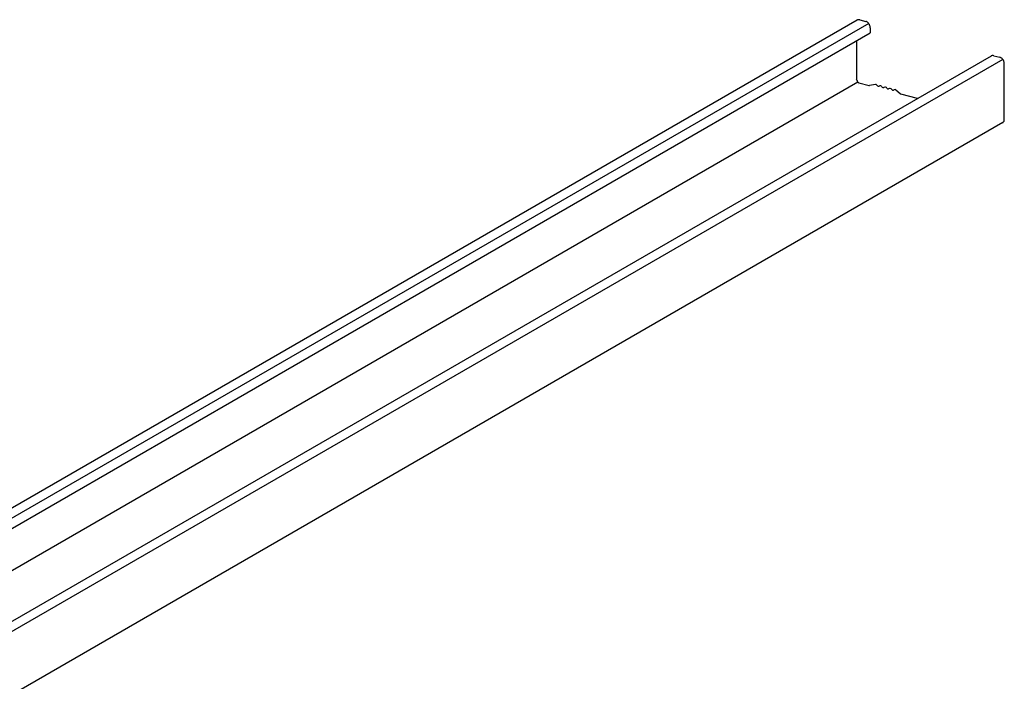
# Model space of a CAD drawing. Extents: x 5 to 415, y 6 to 292.
# Drawn here: x 357 to 372, y 238 to 248 of the extents above; entities that cross this region are included whole.
import ezdxf

# ---------------------------------------------------------------- set-up
doc = ezdxf.new("R2010")
doc.units = 0
doc.header["$MEASUREMENT"] = 0
doc.layers.add('_5-3_野縁', color=7, linetype='CONTINUOUS')

msp = doc.modelspace()

# ---------------------------------------------------------------- linework, layer by layer
at = {"layer": '_5-3_野縁', "color": 2, "linetype": 'Continuous'}
for p, q in [((369.595, 247.752), (348.754, 235.719)), ((369.634, 247.756), (369.721, 247.733)), ((369.764, 247.703), (348.928, 235.673)), ((369.786, 247.641), (369.786, 247.565)), ((349.106, 235.625), (369.786, 247.565)), ((369.592, 246.877), (369.592, 247.453)), ((371.551, 247.228), (350.71, 235.195)), ((371.72, 247.179), (350.884, 235.149)), ((371.59, 247.233), (371.677, 247.209)), ((371.742, 246.301), (371.742, 247.117)), ((369.606, 246.845), (349.835, 235.43)), ((369.621, 246.836), (369.768, 246.797)), ((369.861, 246.811), (369.777, 246.796)), ((369.89, 246.794), (369.882, 246.804)), ((369.927, 246.792), (369.914, 246.788)), ((369.96, 246.775), (369.951, 246.785)), ((369.997, 246.773), (369.984, 246.769)), ((370.029, 246.757), (370.021, 246.767)), ((370.066, 246.755), (370.053, 246.75)), ((370.099, 246.738), (370.09, 246.748)), ((370.136, 246.736), (370.123, 246.732)), ((370.222, 246.677), (370.157, 246.732)), ((370.475, 246.607), (370.231, 246.673)), ((371.721, 246.258), (351.973, 234.857))]:
    msp.add_line(p, q, dxfattribs=at)
for centre, radius, start, end in [((369.618, 247.712), 0.0457, 111.6358, 120), ((369.618, 247.709), 0.049, 91.5301, 110.2262), ((369.619, 247.7), 0.0576, 75.2791, 92.3162), ((369.703, 247.666), 0.0688, 59.1721, 74.5614), ((369.706, 247.677), 0.0576, 75.2791, 75.2795), ((369.695, 247.651), 0.0861, 47.4884, 60.397), ((369.688, 247.644), 0.096, 34.7498, 47.1304), ((369.683, 247.639), 0.103, 23.6902, 35.4252), ((369.683, 247.639), 0.103, 11.9022, 23.389), ((369.693, 247.64), 0.093, 0.4064, 12.9172), ((369.708, 247.64), 0.0784, 359.411, 359.8651), ((371.574, 247.189), 0.0457, 111.6358, 120), ((371.574, 247.185), 0.049, 91.5301, 110.2262), ((371.575, 247.177), 0.0576, 75.2791, 92.3162), ((371.659, 247.143), 0.0688, 59.1721, 74.5614), ((371.662, 247.154), 0.0576, 75.2791, 75.2795), ((371.668, 247.147), 0.0372, 75.2791, 75.2799), ((371.651, 247.127), 0.0861, 47.4884, 60.397), ((371.644, 247.12), 0.096, 34.7498, 47.1304), ((371.639, 247.115), 0.103, 23.6902, 35.4252), ((371.639, 247.116), 0.103, 11.9022, 23.389), ((371.649, 247.116), 0.093, 0.4064, 12.9172), ((371.664, 247.117), 0.0784, 359.411, 359.8651), ((369.632, 246.883), 0.0632, 179.8211, 179.8217), ((369.633, 246.878), 0.0409, 180.2931, 193.0091), ((369.627, 246.877), 0.0353, 179.8211, 179.8217), ((369.638, 246.878), 0.0461, 191.9099, 203.3813), ((369.638, 246.878), 0.046, 203.6599, 215.4555), ((369.635, 246.876), 0.0425, 214.7024, 227.1778), ((369.632, 246.873), 0.0383, 227.4677, 240.4177), ((369.629, 246.866), 0.0309, 239.2145, 254.519), ((369.628, 246.862), 0.0269, 254.3356, 255.6644), ((369.633, 246.856), 0.0482, 254.3356, 255.6644), ((369.627, 246.86), 0.0248, 254.966, 255.034), ((369.773, 246.819), 0.0225, 255, 280.0994), ((369.865, 246.789), 0.0225, 41.4755, 100.0994), ((369.907, 246.809), 0.0225, 221.4755, 288.5245), ((369.934, 246.771), 0.0225, 41.4755, 108.5245), ((369.977, 246.79), 0.0225, 221.4755, 288.5245), ((370.004, 246.752), 0.0225, 41.4755, 108.5245), ((370.046, 246.772), 0.0225, 221.4755, 288.5245), ((370.073, 246.733), 0.0225, 41.4755, 108.5245), ((370.116, 246.753), 0.0225, 221.4755, 288.5245), ((370.143, 246.715), 0.0225, 49.9006, 108.5245), ((370.237, 246.694), 0.0225, 229.9006, 255), ((371.7, 246.293), 0.0408, 311.5074, 330.1533), ((371.691, 246.297), 0.0502, 331.0114, 347.0287), ((371.679, 246.301), 0.0627, 345.9305, 359.8651), ((371.668, 246.301), 0.0744, 0.4064, 0.6647), ((371.702, 246.29), 0.0368, 300, 311.6397)]:
    msp.add_arc(centre, radius, start, end, dxfattribs=at)

doc.saveas('drawing.dxf')
